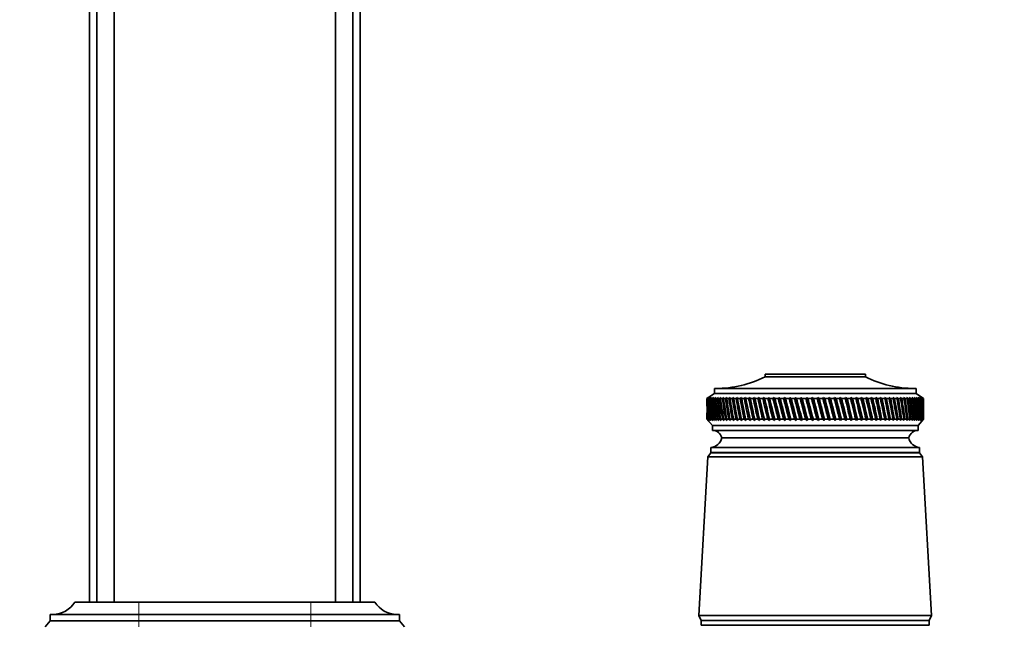
# Model space of a CAD drawing. Units: millimetres. Extents: x 0 to 1478, y 0 to 1758.
# Drawn here: x 663 to 863, y 1512 to 1635 of the extents above; entities that cross this region are included whole.
import ezdxf
from ezdxf import colors
from ezdxf.entities.mleader import LeaderData, LeaderLine
from ezdxf.math import Vec2, Vec3

# ---------------------------------------------------------------- set-up
doc = ezdxf.new("R2010")
doc.units = ezdxf.units.MM
doc.layers.add('DV2_Défaut', color=7, linetype='Continuous')
doc.layers.add('Défaut', color=7, linetype='Continuous')

# ---------------------------------------------------------------- blocks, each defined once
blk = doc.blocks.new('_DOT')
at = {"color": 0}
blk.add_line((0, 0), (-1, 0), dxfattribs=at)
at = {"color": 0, "const_width": 0.333}
blk.add_lwpolyline([(-0.1665, 0, 1), (0.1665, 0, 1)], format="xyb", close=True, dxfattribs=at)
blk = doc.blocks.new('SE1')
at = {"layer": 'DV2_Défaut', "color": 7, "linetype": 'Continuous', "lineweight": 35}
for p, q in [((677.05, 1516.5), (677.05, 1705.5)), ((678.55, 1516.5), (678.55, 1705.5)), ((682.05, 1516.5), (682.05, 1705.5)), ((727.05, 1516.5), (727.05, 1705.5)), ((730.55, 1516.5), (730.55, 1705.5)), ((732.05, 1516.5), (732.05, 1705.5)), ((834.75, 1562.78), (814.35, 1562.78)), ((814.35, 1562.78), (814.35, 1562.28)), ((834.75, 1562.28), (814.35, 1562.28)), ((834.75, 1562.28), (834.75, 1562.78)), ((845.05, 1559.88), (804.05, 1559.88)), ((804.05, 1559.88), (804.05, 1558.88)), ((845.05, 1558.88), (845.05, 1559.88)), ((804.05, 1558.88), (802.55, 1557.88)), ((802.8, 1558.04), (802.55, 1557.88)), ((802.55, 1557.88), (802.55, 1557.88)), ((802.55, 1557.88), (802.55, 1556.59)), ((802.57, 1557.88), (802.8, 1558.04)), ((802.61, 1557.88), (802.57, 1557.88)), ((802.86, 1558.04), (802.61, 1557.88)), ((802.64, 1557.88), (802.86, 1558.04)), ((802.72, 1557.88), (802.64, 1557.88)), ((802.97, 1558.04), (802.72, 1557.88)), ((802.77, 1557.88), (802.97, 1558.04)), ((802.89, 1557.88), (802.77, 1557.88)), ((803.15, 1558.04), (802.89, 1557.88)), ((802.96, 1557.88), (803.15, 1558.04)), ((803.12, 1557.88), (802.96, 1557.88)), ((803.39, 1558.04), (803.12, 1557.88)), ((803.21, 1557.88), (803.39, 1558.04)), ((803.4, 1557.88), (803.21, 1557.88)), ((803.68, 1558.04), (803.4, 1557.88)), ((803.52, 1557.88), (803.68, 1558.04)), ((803.75, 1557.88), (803.52, 1557.88)), ((804.03, 1558.04), (803.75, 1557.88)), ((803.89, 1557.88), (804.03, 1558.04)), ((804.15, 1557.88), (803.89, 1557.88)), ((845.05, 1558.88), (804.05, 1558.88)), ((804.44, 1558.04), (804.15, 1557.88)), ((804.31, 1557.88), (804.44, 1558.04)), ((804.61, 1557.88), (804.31, 1557.88)), ((804.9, 1558.04), (804.61, 1557.88)), ((804.79, 1557.88), (804.9, 1558.04)), ((805.13, 1557.88), (804.79, 1557.88)), ((805.41, 1558.04), (805.13, 1557.88)), ((805.33, 1557.88), (805.41, 1558.04)), ((805.69, 1557.88), (805.33, 1557.88)), ((805.98, 1558.04), (805.69, 1557.88)), ((805.91, 1557.88), (805.98, 1558.04)), ((806.31, 1557.88), (805.91, 1557.88)), ((806.6, 1558.04), (806.31, 1557.88)), ((806.55, 1557.88), (806.6, 1558.04)), ((806.98, 1557.88), (806.55, 1557.88)), ((807.27, 1558.04), (806.98, 1557.88)), ((807.24, 1557.88), (807.27, 1558.04)), ((807.7, 1557.88), (807.24, 1557.88)), ((807.98, 1558.04), (807.7, 1557.88)), ((807.97, 1557.88), (807.98, 1558.04)), ((808.46, 1557.88), (807.97, 1557.88)), ((808.74, 1558.04), (808.46, 1557.88)), ((808.75, 1557.88), (808.74, 1558.04)), ((809.27, 1557.88), (808.75, 1557.88)), ((809.55, 1558.04), (809.27, 1557.88)), ((809.57, 1557.88), (809.55, 1558.04)), ((810.12, 1557.88), (809.57, 1557.88)), ((810.39, 1558.04), (810.12, 1557.88)), ((810.44, 1557.88), (810.39, 1558.04)), ((810.39, 1558.04), (811.36, 1553.39)), ((811.01, 1557.88), (810.44, 1557.88)), ((811.28, 1558.04), (811.01, 1557.88)), ((811.34, 1557.88), (811.28, 1558.04)), ((811.28, 1558.04), (812.28, 1553.39)), ((811.93, 1557.88), (811.34, 1557.88)), ((812.2, 1558.04), (811.93, 1557.88)), ((812.28, 1557.88), (812.2, 1558.04)), ((812.2, 1558.04), (813.24, 1553.39)), ((812.89, 1557.88), (812.28, 1557.88)), ((813.15, 1558.04), (812.89, 1557.88)), ((813.25, 1557.88), (813.15, 1558.04)), ((813.15, 1558.04), (814.23, 1553.39)), ((813.89, 1557.88), (813.25, 1557.88)), ((814.14, 1558.04), (813.89, 1557.88)), ((814.26, 1557.88), (814.14, 1558.04)), ((814.14, 1558.04), (815.25, 1553.39)), ((814.91, 1557.88), (814.26, 1557.88)), ((815.15, 1558.04), (814.91, 1557.88)), ((815.29, 1557.88), (815.15, 1558.04)), ((815.15, 1558.04), (816.29, 1553.39)), ((815.96, 1557.88), (815.29, 1557.88)), ((816.19, 1558.04), (815.96, 1557.88)), ((816.34, 1557.88), (816.19, 1558.04)), ((816.19, 1558.04), (817.35, 1553.39)), ((817.03, 1557.88), (816.34, 1557.88)), ((817.25, 1558.04), (817.03, 1557.88)), ((817.42, 1557.88), (817.25, 1558.04)), ((817.25, 1558.04), (818.44, 1553.39)), ((818.12, 1557.88), (817.42, 1557.88)), ((818.34, 1558.04), (818.12, 1557.88)), ((818.52, 1557.88), (818.34, 1558.04)), ((818.34, 1558.04), (819.54, 1553.39)), ((819.23, 1557.88), (818.52, 1557.88)), ((819.44, 1558.04), (819.23, 1557.88)), ((819.64, 1557.88), (819.44, 1558.04)), ((819.44, 1558.04), (820.65, 1553.39)), ((820.35, 1557.88), (819.64, 1557.88)), ((820.55, 1558.04), (820.35, 1557.88)), ((820.77, 1557.88), (820.55, 1558.04)), ((820.55, 1558.04), (821.78, 1553.39)), ((821.49, 1557.88), (820.77, 1557.88)), ((821.68, 1558.04), (821.49, 1557.88)), ((821.91, 1557.88), (821.68, 1558.04)), ((821.68, 1558.04), (822.91, 1553.39)), ((822.63, 1557.88), (821.91, 1557.88)), ((822.81, 1558.04), (822.63, 1557.88)), ((823.05, 1557.88), (822.81, 1558.04)), ((822.81, 1558.04), (824.05, 1553.39)), ((823.78, 1557.88), (823.05, 1557.88)), ((823.95, 1558.04), (823.78, 1557.88)), ((824.2, 1557.88), (823.95, 1558.04)), ((823.95, 1558.04), (825.19, 1553.39)), ((824.94, 1557.88), (824.2, 1557.88)), ((825.08, 1558.04), (824.94, 1557.88)), ((825.36, 1557.88), (825.08, 1558.04)), ((825.08, 1558.04), (826.33, 1553.39)), ((826.09, 1557.88), (825.36, 1557.88)), ((826.22, 1558.04), (826.09, 1557.88)), ((826.5, 1557.88), (826.22, 1558.04)), ((826.22, 1558.04), (827.46, 1553.39)), ((827.23, 1557.88), (826.5, 1557.88)), ((827.36, 1558.04), (827.23, 1557.88)), ((827.65, 1557.88), (827.36, 1558.04)), ((827.36, 1558.04), (828.59, 1553.39)), ((828.37, 1557.88), (827.65, 1557.88)), ((828.48, 1558.04), (828.37, 1557.88)), ((828.78, 1557.88), (828.48, 1558.04)), ((828.48, 1558.04), (829.7, 1553.39)), ((829.5, 1557.88), (828.78, 1557.88)), ((829.6, 1558.04), (829.5, 1557.88)), ((829.91, 1557.88), (829.6, 1558.04)), ((829.6, 1558.04), (830.8, 1553.39)), ((830.62, 1557.88), (829.91, 1557.88)), ((830.7, 1558.04), (830.62, 1557.88)), ((831.02, 1557.88), (830.7, 1558.04)), ((830.7, 1558.04), (831.88, 1553.39)), ((831.71, 1557.88), (831.02, 1557.88)), ((831.78, 1558.04), (831.71, 1557.88)), ((832.11, 1557.88), (831.78, 1558.04)), ((831.78, 1558.04), (832.94, 1553.39)), ((832.79, 1557.88), (832.11, 1557.88)), ((832.84, 1558.04), (832.79, 1557.88)), ((833.18, 1557.88), (832.84, 1558.04)), ((832.84, 1558.04), (833.98, 1553.39)), ((833.85, 1557.88), (833.18, 1557.88)), ((833.89, 1558.04), (833.85, 1557.88)), ((834.23, 1557.88), (833.89, 1558.04)), ((833.89, 1558.04), (835, 1553.39)), ((834.88, 1557.88), (834.23, 1557.88)), ((834.9, 1558.04), (834.88, 1557.88)), ((835.25, 1557.88), (834.9, 1558.04)), ((834.9, 1558.04), (835.98, 1553.39)), ((835.88, 1557.88), (835.25, 1557.88)), ((835.89, 1558.04), (835.88, 1557.88)), ((836.24, 1557.88), (835.89, 1558.04)), ((835.89, 1558.04), (836.93, 1553.39)), ((836.85, 1557.88), (836.24, 1557.88)), ((837.2, 1557.88), (836.85, 1558.04)), ((836.85, 1558.04), (836.85, 1557.88)), ((836.85, 1558.04), (837.85, 1553.39)), ((837.79, 1557.88), (837.2, 1557.88)), ((838.12, 1557.88), (837.77, 1558.04)), ((837.77, 1558.04), (837.79, 1557.88)), ((837.77, 1558.04), (838.74, 1553.39)), ((838.69, 1557.88), (838.12, 1557.88)), ((839.01, 1557.88), (838.66, 1558.04)), ((838.66, 1558.04), (838.69, 1557.88)), ((839.56, 1557.88), (839.01, 1557.88)), ((839.86, 1557.88), (839.5, 1558.04)), ((839.5, 1558.04), (839.56, 1557.88)), ((840.38, 1557.88), (839.86, 1557.88)), ((840.67, 1557.88), (840.31, 1558.04)), ((840.31, 1558.04), (840.38, 1557.88)), ((841.15, 1557.88), (840.67, 1557.88)), ((841.43, 1557.88), (841.07, 1558.04)), ((841.07, 1558.04), (841.15, 1557.88)), ((841.89, 1557.88), (841.43, 1557.88)), ((842.14, 1557.88), (841.79, 1558.04)), ((841.79, 1558.04), (841.89, 1557.88)), ((842.57, 1557.88), (842.14, 1557.88)), ((842.81, 1557.88), (842.46, 1558.04)), ((842.46, 1558.04), (842.57, 1557.88)), ((843.21, 1557.88), (842.81, 1557.88)), ((843.43, 1557.88), (843.08, 1558.04)), ((843.08, 1558.04), (843.21, 1557.88)), ((843.79, 1557.88), (843.43, 1557.88)), ((843.99, 1557.88), (843.66, 1558.04)), ((843.66, 1558.04), (843.79, 1557.88)), ((844.32, 1557.88), (843.99, 1557.88)), ((844.51, 1557.88), (844.17, 1558.04)), ((844.17, 1558.04), (844.32, 1557.88)), ((844.8, 1557.88), (844.51, 1557.88)), ((844.96, 1557.88), (844.64, 1558.04)), ((844.64, 1558.04), (844.8, 1557.88)), ((845.22, 1557.88), (844.96, 1557.88)), ((846.55, 1557.88), (845.05, 1558.88)), ((845.36, 1557.88), (845.05, 1558.04)), ((845.05, 1558.04), (845.22, 1557.88)), ((845.59, 1557.88), (845.36, 1557.88)), ((845.71, 1557.88), (845.4, 1558.04)), ((845.4, 1558.04), (845.59, 1557.88)), ((846, 1557.88), (845.7, 1558.04)), ((845.7, 1558.04), (845.9, 1557.88)), ((845.9, 1557.88), (845.71, 1557.88)), ((846.22, 1557.88), (845.94, 1558.04)), ((845.94, 1558.04), (846.15, 1557.88)), ((846.15, 1557.88), (846, 1557.88)), ((846.39, 1557.88), (846.12, 1558.04)), ((846.12, 1558.04), (846.34, 1557.88)), ((846.34, 1557.88), (846.22, 1557.88)), ((846.5, 1557.88), (846.24, 1558.04)), ((846.24, 1558.04), (846.47, 1557.88)), ((846.55, 1557.88), (846.3, 1558.04)), ((846.3, 1558.04), (846.54, 1557.88)), ((846.47, 1557.88), (846.39, 1557.88)), ((846.54, 1557.88), (846.5, 1557.88)), ((846.55, 1557.88), (846.55, 1557.88)), ((846.55, 1556.59), (846.55, 1557.88)), ((802.55, 1554.97), (802.55, 1553.68)), ((802.55, 1553.68), (802.55, 1553.68)), ((802.55, 1553.68), (802.8, 1553.39)), ((802.55, 1553.68), (803.65, 1552.38)), ((802.6, 1553.68), (802.57, 1553.68)), ((802.8, 1553.39), (802.57, 1553.68)), ((802.6, 1553.68), (802.86, 1553.39)), ((802.71, 1553.68), (802.64, 1553.68)), ((802.86, 1553.39), (802.64, 1553.68)), ((802.71, 1553.68), (802.99, 1553.39)), ((802.88, 1553.68), (802.77, 1553.68)), ((802.99, 1553.39), (802.77, 1553.68)), ((802.88, 1553.68), (803.17, 1553.39)), ((803.11, 1553.68), (802.96, 1553.68)), ((803.17, 1553.39), (802.96, 1553.68)), ((803.11, 1553.68), (803.41, 1553.39)), ((803.39, 1553.68), (803.21, 1553.68)), ((803.41, 1553.39), (803.21, 1553.68)), ((803.39, 1553.68), (803.71, 1553.39)), ((803.74, 1553.68), (803.51, 1553.68)), ((803.71, 1553.39), (803.51, 1553.68)), ((803.74, 1553.68), (804.06, 1553.39)), ((804.14, 1553.68), (803.88, 1553.68)), ((804.06, 1553.39), (803.88, 1553.68)), ((804.14, 1553.68), (804.48, 1553.39)), ((804.6, 1553.68), (804.3, 1553.68)), ((804.48, 1553.39), (804.3, 1553.68)), ((804.6, 1553.68), (804.94, 1553.39)), ((805.11, 1553.68), (804.78, 1553.68)), ((804.94, 1553.39), (804.78, 1553.68)), ((805.11, 1553.68), (805.46, 1553.39)), ((805.68, 1553.68), (805.31, 1553.68)), ((805.46, 1553.39), (805.31, 1553.68)), ((805.68, 1553.68), (806.04, 1553.39)), ((806.29, 1553.68), (805.89, 1553.68)), ((806.04, 1553.39), (805.89, 1553.68)), ((806.29, 1553.68), (806.66, 1553.39)), ((806.96, 1553.68), (806.53, 1553.68)), ((806.66, 1553.39), (806.53, 1553.68)), ((806.96, 1553.68), (807.33, 1553.39)), ((807.68, 1553.68), (807.22, 1553.68)), ((807.33, 1553.39), (807.22, 1553.68)), ((807.68, 1553.68), (808.05, 1553.39)), ((808.44, 1553.68), (807.95, 1553.68)), ((808.05, 1553.39), (807.95, 1553.68)), ((808.44, 1553.68), (808.82, 1553.39)), ((809.24, 1553.68), (808.73, 1553.68)), ((808.82, 1553.39), (808.73, 1553.68)), ((809.24, 1553.68), (809.62, 1553.39)), ((810.09, 1553.68), (809.55, 1553.68)), ((809.62, 1553.39), (809.55, 1553.68)), ((810.09, 1553.68), (810.47, 1553.39)), ((810.98, 1553.68), (810.41, 1553.68)), ((810.47, 1553.39), (810.41, 1553.68)), ((810.98, 1553.68), (811.36, 1553.39)), ((811.9, 1553.68), (811.31, 1553.68)), ((811.36, 1553.39), (811.31, 1553.68)), ((811.9, 1553.68), (812.28, 1553.39)), ((812.86, 1553.68), (812.25, 1553.68)), ((812.28, 1553.39), (812.25, 1553.68)), ((812.86, 1553.68), (813.24, 1553.39)), ((813.85, 1553.68), (813.22, 1553.68)), ((813.24, 1553.39), (813.22, 1553.68)), ((813.85, 1553.68), (814.23, 1553.39)), ((814.88, 1553.68), (814.22, 1553.68)), ((814.23, 1553.39), (814.22, 1553.68)), ((814.88, 1553.68), (815.25, 1553.39)), ((815.92, 1553.68), (815.25, 1553.68)), ((815.25, 1553.39), (815.25, 1553.68)), ((815.92, 1553.68), (816.29, 1553.39)), ((816.29, 1553.39), (816.31, 1553.68)), ((816.99, 1553.68), (816.31, 1553.68)), ((816.99, 1553.68), (817.35, 1553.39)), ((817.35, 1553.39), (817.39, 1553.68)), ((818.09, 1553.68), (817.39, 1553.68)), ((818.09, 1553.68), (818.44, 1553.39)), ((818.44, 1553.39), (818.49, 1553.68)), ((819.19, 1553.68), (818.49, 1553.68)), ((819.19, 1553.68), (819.54, 1553.39)), ((819.54, 1553.39), (819.6, 1553.68)), ((820.32, 1553.68), (819.6, 1553.68)), ((820.32, 1553.68), (820.65, 1553.39)), ((820.65, 1553.39), (820.73, 1553.68)), ((821.45, 1553.68), (820.73, 1553.68)), ((821.45, 1553.68), (821.78, 1553.39)), ((821.78, 1553.39), (821.87, 1553.68)), ((822.6, 1553.68), (821.87, 1553.68)), ((822.6, 1553.68), (822.91, 1553.39)), ((822.91, 1553.39), (823.02, 1553.68)), ((823.75, 1553.68), (823.02, 1553.68)), ((823.75, 1553.68), (824.05, 1553.39)), ((824.05, 1553.39), (824.17, 1553.68)), ((824.9, 1553.68), (824.17, 1553.68)), ((824.9, 1553.68), (825.19, 1553.39)), ((825.19, 1553.39), (825.32, 1553.68)), ((826.05, 1553.68), (825.32, 1553.68)), ((826.05, 1553.68), (826.33, 1553.39)), ((826.33, 1553.39), (826.47, 1553.68)), ((827.2, 1553.68), (826.47, 1553.68)), ((827.2, 1553.68), (827.46, 1553.39)), ((827.46, 1553.39), (827.61, 1553.68)), ((828.34, 1553.68), (827.61, 1553.68)), ((828.34, 1553.68), (828.59, 1553.39)), ((828.59, 1553.39), (828.75, 1553.68)), ((829.47, 1553.68), (828.75, 1553.68)), ((829.47, 1553.68), (829.7, 1553.39)), ((829.7, 1553.39), (829.87, 1553.68)), ((830.58, 1553.68), (829.87, 1553.68)), ((830.58, 1553.68), (830.8, 1553.39)), ((830.8, 1553.39), (830.98, 1553.68)), ((831.68, 1553.68), (830.98, 1553.68)), ((831.68, 1553.68), (831.88, 1553.39)), ((831.88, 1553.39), (832.08, 1553.68)), ((832.76, 1553.68), (832.08, 1553.68)), ((832.76, 1553.68), (832.94, 1553.39)), ((832.94, 1553.39), (833.15, 1553.68)), ((833.82, 1553.68), (833.15, 1553.68)), ((833.82, 1553.68), (833.98, 1553.39)), ((833.98, 1553.39), (834.2, 1553.68)), ((834.85, 1553.68), (834.2, 1553.68)), ((834.85, 1553.68), (835, 1553.39)), ((835, 1553.39), (835.22, 1553.68)), ((835.85, 1553.68), (835.22, 1553.68)), ((835.85, 1553.68), (835.98, 1553.39)), ((835.98, 1553.39), (836.21, 1553.68)), ((836.82, 1553.68), (836.21, 1553.68)), ((836.82, 1553.68), (836.93, 1553.39)), ((836.93, 1553.39), (837.17, 1553.68)), ((837.76, 1553.68), (837.17, 1553.68)), ((837.76, 1553.68), (837.85, 1553.39)), ((837.85, 1553.39), (838.1, 1553.68)), ((838.67, 1553.68), (838.1, 1553.68)), ((838.67, 1553.68), (838.74, 1553.39)), ((838.74, 1553.39), (838.99, 1553.68)), ((839.53, 1553.68), (838.99, 1553.68)), ((839.53, 1553.68), (839.58, 1553.39)), ((839.58, 1553.39), (839.83, 1553.68)), ((840.35, 1553.68), (839.83, 1553.68)), ((840.35, 1553.68), (840.38, 1553.39)), ((840.38, 1553.39), (840.64, 1553.68)), ((841.13, 1553.68), (840.64, 1553.68)), ((841.13, 1553.68), (841.14, 1553.39)), ((841.14, 1553.39), (841.4, 1553.68)), ((841.87, 1553.68), (841.4, 1553.68)), ((841.87, 1553.68), (841.86, 1553.39)), ((841.86, 1553.39), (842.12, 1553.68)), ((842.55, 1553.68), (842.12, 1553.68)), ((842.55, 1553.68), (842.52, 1553.39)), ((842.52, 1553.39), (842.79, 1553.68)), ((843.19, 1553.68), (842.79, 1553.68)), ((843.19, 1553.68), (843.14, 1553.39)), ((843.14, 1553.39), (843.41, 1553.68)), ((843.78, 1553.68), (843.41, 1553.68)), ((843.78, 1553.68), (843.71, 1553.39)), ((843.71, 1553.39), (843.98, 1553.68)), ((844.31, 1553.68), (843.98, 1553.68)), ((844.31, 1553.68), (844.22, 1553.39)), ((844.22, 1553.39), (844.49, 1553.68)), ((844.79, 1553.68), (844.49, 1553.68)), ((844.79, 1553.68), (844.68, 1553.39)), ((844.68, 1553.39), (844.95, 1553.68)), ((845.21, 1553.68), (844.95, 1553.68)), ((845.21, 1553.68), (845.09, 1553.39)), ((845.09, 1553.39), (845.35, 1553.68)), ((845.58, 1553.68), (845.35, 1553.68)), ((845.58, 1553.68), (845.43, 1553.39)), ((845.43, 1553.39), (845.7, 1553.68)), ((845.45, 1552.38), (846.55, 1553.68)), ((845.89, 1553.68), (845.7, 1553.68)), ((845.89, 1553.68), (845.73, 1553.39)), ((845.73, 1553.39), (845.99, 1553.68)), ((846.14, 1553.68), (845.96, 1553.39)), ((845.96, 1553.39), (846.22, 1553.68)), ((846.14, 1553.68), (845.99, 1553.68)), ((846.33, 1553.68), (846.13, 1553.39)), ((846.13, 1553.39), (846.39, 1553.68)), ((846.33, 1553.68), (846.22, 1553.68)), ((846.46, 1553.68), (846.25, 1553.39)), ((846.25, 1553.39), (846.5, 1553.68)), ((846.54, 1553.68), (846.31, 1553.39)), ((846.31, 1553.39), (846.55, 1553.68)), ((846.46, 1553.68), (846.39, 1553.68)), ((846.54, 1553.68), (846.5, 1553.68)), ((846.55, 1553.68), (846.55, 1554.97)), ((846.55, 1553.68), (846.55, 1553.68)), ((845.45, 1552.38), (803.65, 1552.38)), ((803.65, 1552.38), (803.65, 1551.38)), ((845.45, 1551.38), (803.65, 1551.38)), ((845.45, 1551.38), (845.45, 1552.38)), ((843.55, 1549.88), (805.55, 1549.88)), ((843.55, 1549.88), (805.55, 1549.88)), ((845.75, 1547.88), (803.35, 1547.88)), ((803.35, 1547.88), (803.35, 1546.88)), ((845.75, 1546.88), (845.75, 1547.88)), ((802.75, 1545.98), (800.9, 1513.78)), ((803.35, 1546.78), (802.75, 1545.98)), ((846.35, 1545.98), (802.75, 1545.98)), ((845.75, 1546.88), (803.35, 1546.88)), ((845.75, 1546.78), (803.35, 1546.78)), ((846.35, 1545.98), (845.75, 1546.78)), ((848.2, 1513.78), (846.35, 1545.98)), ((687.05, 1516.5), (674.05, 1516.5)), ((687.05, 1516.5), (722.05, 1516.5)), ((722.05, 1516.5), (735.05, 1516.5)), ((687.05, 1514), (669.05, 1514)), ((669.05, 1514), (669.05, 1512.7)), ((687.05, 1514), (722.05, 1514)), ((722.05, 1514), (740.05, 1514)), ((740.05, 1512.7), (740.05, 1514)), ((848.2, 1513.78), (800.9, 1513.78)), ((800.9, 1513.78), (801.4, 1512.78)), ((847.7, 1512.78), (848.2, 1513.78)), ((669.05, 1512.68), (668.05, 1511.48)), ((687.05, 1512.7), (669.05, 1512.7)), ((687.05, 1512.68), (669.05, 1512.68)), ((675.5, 1512.7), (675.5, 1512.68)), ((687.05, 1512.7), (722.05, 1512.7)), ((687.05, 1512.68), (722.05, 1512.68)), ((722.05, 1512.7), (740.05, 1512.7)), ((722.05, 1512.68), (740.05, 1512.68)), ((733.6, 1512.68), (733.6, 1512.7)), ((741.05, 1511.48), (740.05, 1512.68)), ((847.7, 1512.78), (801.4, 1512.78)), ((847.7, 1512.78), (801.4, 1512.78)), ((801.4, 1512.78), (801.4, 1511.78)), ((847.7, 1511.78), (801.4, 1511.78)), ((847.7, 1511.78), (847.7, 1512.78))]:
    blk.add_line(p, q, dxfattribs=at)
at = {"layer": 'DV2_Défaut', "color": 7, "linetype": 'Continuous', "lineweight": 18}
for p, q in [((687.05, 1514), (687.05, 1516.5)), ((722.05, 1514), (722.05, 1516.5)), ((687.05, 1512.7), (687.05, 1514)), ((722.05, 1512.7), (722.05, 1514)), ((687.05, 1511.48), (687.05, 1512.68)), ((687.55, 1512.7), (687.55, 1512.68)), ((721.55, 1512.7), (721.55, 1512.68)), ((722.05, 1511.48), (722.05, 1512.68))]:
    blk.add_line(p, q, dxfattribs=at)
at = {"layer": 'DV2_Défaut', "color": 7, "linetype": 'Continuous', "lineweight": 35}
for centre, radius, start, end in [((804.36, 1581.88), 22, 270, 297.0123), ((844.74, 1581.88), 22, 242.9877, 270), ((803.62, 1549.38), 2, 14.4676, 88.9521), ((845.49, 1549.38), 2, 91.0479, 165.5324), ((803.1, 1550.36), 2.5, 275.7865, 348.7609), ((846, 1550.36), 2.5, 191.2391, 264.2135), ((805.8, 1546.88), 0.75, 180, 187.6623), ((843.3, 1546.88), 0.75, 352.3377, 0), ((669.61, 1519.2), 5.2, 270, 328.7193), ((739.5, 1519.2), 5.2, 211.2807, 270)]:
    blk.add_arc(centre, radius, start, end, dxfattribs=at)
for centre, major_axis, ratio, start_param, end_param in [((824.55, 1626.29), (-13.88, -108.74), 0.156948, -0.870435, -0.819695), ((824.55, 1485.26), (-15.6, 108.74), 0.142682, 0.819266, 0.870007), ((824.55, 1626.29), (-12.96, -108.74), 0.163479, -0.870988, -0.820247), ((824.55, 1485.26), (-16.39, 108.74), 0.134997, 0.81939, 0.87013), ((824.55, 1626.29), (-12, -108.74), 0.169576, -0.871762, -0.821021), ((824.55, 1485.26), (-17.13, 108.74), 0.126978, 0.819733, 0.870473), ((824.55, 1626.29), (-11, -108.74), 0.175216, -0.872751, -0.822011), ((824.55, 1485.26), (-17.82, 108.74), 0.11865, 0.820289, 0.87103), ((824.55, 1626.29), (-9.96, -108.74), 0.180376, -0.873947, -0.823207), ((824.55, 1485.26), (-18.46, 108.74), 0.110039, 0.821051, 0.871792), ((824.55, 1626.29), (-8.89, -108.75), 0.185033, -0.875338, -0.824598), ((824.55, 1485.26), (-19.05, 108.74), 0.101168, 0.822008, 0.872748), ((824.55, 1626.29), (-7.8, -108.75), 0.189169, -0.876909, -0.826169), ((824.55, 1485.26), (-19.59, 108.74), 0.092064, 0.823147, 0.873888), ((824.55, 1626.29), (-6.67, -108.75), 0.192765, -0.878643, -0.827902), ((824.55, 1485.26), (-20.08, 108.75), 0.082749, 0.824456, 0.875197), ((824.55, 1626.29), (-5.53, -108.75), 0.195804, -0.88052, -0.82978), ((824.55, 1485.26), (-20.51, 108.75), 0.073249, 0.825919, 0.87666), ((824.55, 1626.29), (-4.36, -108.76), 0.198273, -0.882519, -0.831778), ((824.55, 1485.26), (-20.89, 108.75), 0.063585, 0.82752, 0.878261), ((824.55, 1626.29), (-3.18, -108.76), 0.200159, -0.884615, -0.833875), ((824.55, 1485.26), (-21.21, 108.75), 0.053782, 0.829243, 0.879984), ((824.55, 1626.29), (-1.99, -108.76), 0.201454, -0.886784, -0.836043), ((824.55, 1485.26), (-21.48, 108.75), 0.043862, 0.831069, 0.88181), ((824.55, 1626.29), (-0.79, -108.76), 0.202151, -0.888998, -0.838257), ((824.55, 1485.26), (-21.69, 108.76), 0.033848, 0.832981, 0.883721), ((824.55, 1626.29), (0.41, -108.76), 0.202248, -0.89123, -0.84049), ((824.55, 1485.26), (-21.85, 108.76), 0.023761, 0.834958, 0.885698), ((824.55, 1626.29), (1.61, -108.76), 0.201743, -0.893453, -0.842713), ((824.55, 1485.26), (-21.95, 108.76), 0.013623, 0.836982, 0.887722), ((824.55, 1626.29), (2.8, -108.76), 0.200639, -0.895639, -0.844899), ((824.55, 1485.26), (-22, 108.76), 0.003457, 0.839032, 0.889772), ((824.55, 1626.29), (3.99, -108.76), 0.198941, -0.897762, -0.847021), ((824.55, 1485.26), (-21.99, 108.76), 0.006717, -0.89183, -0.841089), ((824.55, 1626.29), (5.16, -108.75), 0.196658, -0.899794, -0.849054), ((824.55, 1485.26), (-21.92, 108.76), 0.016877, -0.893874, -0.843133), ((824.55, 1626.29), (6.31, -108.75), 0.1938, -0.901713, -0.850972), ((824.55, 1485.26), (-21.8, 108.76), 0.027001, -0.895885, -0.845144), ((824.55, 1626.29), (7.44, -108.75), 0.190381, -0.903495, -0.852755), ((824.55, 1485.26), (-21.63, 108.76), 0.037067, -0.897843, -0.847102), ((824.55, 1626.29), (8.55, -108.75), 0.186417, -0.90512, -0.85438), ((824.55, 1485.26), (-21.4, 108.75), 0.047054, -0.899729, -0.848988), ((824.55, 1626.29), (9.62, -108.74), 0.181924, -0.906571, -0.85583), ((824.55, 1485.26), (-21.11, 108.75), 0.056939, -0.901524, -0.850783), ((824.55, 1626.29), (10.67, -108.74), 0.176923, -0.907831, -0.85709), ((824.55, 1485.26), (-20.77, 108.75), 0.066699, -0.90321, -0.852469), ((824.55, 1626.29), (11.68, -108.74), 0.171435, -0.908887, -0.858147), ((824.55, 1485.26), (-20.37, 108.75), 0.076313, -0.904768, -0.854028), ((824.55, 1626.29), (12.66, -108.74), 0.165482, -0.909731, -0.858991), ((824.55, 1485.26), (-19.93, 108.75), 0.085757, -0.906184, -0.855443), ((824.55, 1626.29), (13.59, -108.74), 0.159087, -0.910355, -0.859615), ((824.55, 1485.26), (-19.42, 108.74), 0.095007, -0.90744, -0.856699), ((824.55, 1626.29), (14.49, -108.74), 0.152275, -0.910755, -0.860014), ((824.55, 1485.26), (-18.87, 108.74), 0.104039, -0.908522, -0.857781), ((824.55, 1626.29), (15.34, -108.74), 0.14507, -0.910928, -0.860188), ((824.55, 1485.26), (-18.26, 108.74), 0.112829, -0.909417, -0.858677), ((824.55, 1626.29), (16.14, -108.74), 0.137498, -0.910877, -0.860136), ((824.55, 1485.26), (-17.6, 108.74), 0.121352, -0.910114, -0.859374), ((824.55, 1626.29), (16.9, -108.74), 0.129584, -0.910604, -0.859863), ((824.55, 1485.26), (-16.9, 108.74), 0.129584, -0.910604, -0.859863), ((824.55, 1626.29), (17.6, -108.74), 0.121352, -0.910114, -0.859374), ((824.55, 1485.26), (-16.14, 108.74), 0.137498, -0.910877, -0.860136), ((824.55, 1626.29), (18.26, -108.74), 0.112829, -0.909417, -0.858677), ((824.55, 1485.26), (-15.34, 108.74), 0.14507, -0.910928, -0.860188), ((824.55, 1626.29), (18.87, -108.74), 0.104039, -0.908522, -0.857781), ((824.55, 1485.26), (-14.49, 108.74), 0.152275, -0.910755, -0.860014), ((824.55, 1626.29), (19.42, -108.74), 0.095007, -0.90744, -0.856699), ((824.55, 1485.26), (-13.59, 108.74), 0.159087, -0.910355, -0.859615), ((824.55, 1626.29), (19.93, -108.75), 0.085757, -0.906184, -0.855443), ((824.55, 1485.26), (-12.66, 108.74), 0.165482, -0.909731, -0.858991), ((824.55, 1626.29), (20.37, -108.75), 0.076313, -0.904768, -0.854028), ((824.55, 1485.26), (-11.68, 108.74), 0.171435, -0.908887, -0.858147), ((824.55, 1626.29), (20.77, -108.75), 0.066699, -0.90321, -0.852469), ((824.55, 1485.26), (-10.67, 108.74), 0.176923, -0.907831, -0.85709), ((824.55, 1626.29), (21.11, -108.75), 0.056939, -0.901524, -0.850783), ((824.55, 1485.26), (-9.62, 108.74), 0.181924, -0.906571, -0.85583), ((824.55, 1626.29), (21.4, -108.75), 0.047054, -0.899729, -0.848988), ((824.55, 1485.26), (-8.55, 108.75), 0.186417, -0.90512, -0.85438), ((824.55, 1626.29), (21.63, -108.76), 0.037067, -0.897843, -0.847102), ((824.55, 1485.26), (-7.44, 108.75), 0.190381, -0.903495, -0.852755), ((824.55, 1626.29), (21.8, -108.76), 0.027001, -0.895885, -0.845144), ((824.55, 1485.26), (-6.31, 108.75), 0.1938, -0.901713, -0.850972), ((824.55, 1626.29), (21.92, -108.76), 0.016877, -0.893874, -0.843133), ((824.55, 1485.26), (-5.16, 108.75), 0.196658, -0.899794, -0.849054), ((824.55, 1626.29), (21.99, -108.76), 0.006717, -0.89183, -0.841089), ((824.55, 1485.26), (-3.99, 108.76), 0.198941, -0.897762, -0.847021), ((824.55, 1626.29), (22, -108.76), 0.003457, 0.839032, 0.889772), ((824.55, 1485.26), (-2.8, 108.76), 0.200639, -0.895639, -0.844899), ((824.55, 1626.29), (21.95, -108.76), 0.013623, 0.836982, 0.887722), ((824.55, 1485.26), (-1.61, 108.76), 0.201743, -0.893453, -0.842713), ((824.55, 1626.29), (21.85, -108.76), 0.023761, 0.834958, 0.885698), ((824.55, 1485.26), (-0.41, 108.76), 0.202248, -0.89123, -0.84049), ((824.55, 1626.29), (21.69, -108.76), 0.033848, 0.832981, 0.883721), ((824.55, 1485.26), (0.79, 108.76), 0.202151, -0.888998, -0.838257), ((824.55, 1626.29), (21.48, -108.75), 0.043862, 0.831069, 0.88181), ((824.55, 1485.26), (1.99, 108.76), 0.201454, -0.886784, -0.836043), ((824.55, 1626.29), (21.21, -108.75), 0.053782, 0.829243, 0.879984), ((824.55, 1485.26), (3.18, 108.76), 0.200159, -0.884615, -0.833875), ((824.55, 1626.29), (20.89, -108.75), 0.063585, 0.82752, 0.878261), ((824.55, 1485.26), (4.36, 108.76), 0.198273, -0.882519, -0.831778), ((824.55, 1626.29), (20.51, -108.75), 0.073249, 0.825919, 0.87666), ((824.55, 1485.26), (5.53, 108.75), 0.195804, -0.88052, -0.82978), ((824.55, 1626.29), (20.08, -108.75), 0.082749, 0.824456, 0.875197), ((824.55, 1485.26), (6.67, 108.75), 0.192765, -0.878643, -0.827902), ((824.55, 1626.29), (19.59, -108.74), 0.092064, 0.823147, 0.873888), ((824.55, 1485.26), (7.8, 108.75), 0.189169, -0.876909, -0.826169), ((824.55, 1626.29), (19.05, -108.74), 0.101168, 0.822008, 0.872748), ((824.55, 1485.26), (8.89, 108.75), 0.185033, -0.875338, -0.824598), ((824.55, 1626.29), (18.46, -108.74), 0.110039, 0.821051, 0.871792), ((824.55, 1485.26), (9.96, 108.74), 0.180376, -0.873947, -0.823207), ((824.55, 1626.29), (17.82, -108.74), 0.11865, 0.820289, 0.87103), ((824.55, 1485.26), (11, 108.74), 0.175216, -0.872751, -0.822011), ((824.55, 1626.29), (17.13, -108.74), 0.126978, 0.819733, 0.870473), ((824.55, 1485.26), (12, 108.74), 0.169576, -0.871762, -0.821021), ((824.55, 1626.29), (16.39, -108.74), 0.134997, 0.81939, 0.87013), ((824.55, 1485.26), (12.96, 108.74), 0.163479, -0.870988, -0.820247), ((824.55, 1626.29), (15.6, -108.74), 0.142682, 0.819266, 0.870007), ((824.55, 1485.26), (13.88, 108.74), 0.156948, -0.870435, -0.819695), ((824.55, 1626.29), (14.76, -108.74), 0.150007, 0.835182, 0.870108), ((824.55, 1485.26), (14.76, 108.74), 0.150007, -0.845012, -0.819368), ((824.55, 1485.26), (-14.76, 108.74), 0.150007, 0.835182, 0.870108), ((824.55, 1626.29), (-14.76, -108.74), 0.150007, -0.835182, -0.819368)]:
    blk.add_ellipse(centre, major_axis=major_axis, ratio=ratio, start_param=start_param, end_param=end_param, dxfattribs=at)

msp = doc.modelspace()

# ---------------------------------------------------------------- block references
at = {"layer": 'Défaut'}
msp.add_blockref('SE1', (0, 0), dxfattribs=at)

# ---------------------------------------------------------------- leaders
at = {"layer": 'Défaut', "color": 7, "linetype": 'Continuous', "lineweight": 18}
ml = msp.add_multileader_mtext('Standard', dxfattribs=at)
ml.set_content('{\\pxsm0.9;\\fSolid Edge ISO|b1||i0||c0|p34;\\W1.;26/06/2020\\P}', color=256)
ml.set_leader_properties()
ml.set_arrow_properties(name='DOT')
ml.build(insert=Vec2(0, 0))
ml.multileader.update_dxf_attribs({"leader_type": 0, "dogleg_length": 0, "arrow_head_size": 12})
ctx = ml.context
ctx.base_point, ctx.char_height, ctx.arrow_head_size, ctx.landing_gap_size = Vec3(1390.41, 1750.71), 12, 12, 4.2
notes = []
notes.append((ctx, [(0, (0, 0, 0), (0, 0), (1, 0), 1, [])]))
ctx.mtext.insert = Vec3(1392.41, 1756.83)
for ctx, leaders in notes:
    for number, flags, end, landing, length, lines in leaders:
        leader = LeaderData()
        leader.index, (leader.has_last_leader_line, leader.has_dogleg_vector, leader.attachment_direction) = number, flags
        leader.last_leader_point, leader.dogleg_vector, leader.dogleg_length = Vec3(end), Vec3(landing), length
        for number, points, colour, breaks in lines:
            line = LeaderLine()
            line.index, line.vertices, line.color, line.breaks = number, Vec3.list(points), colors.encode_raw_color(colour), breaks
            leader.lines.append(line)
        ctx.leaders.append(leader)

doc.saveas('drawing.dxf')
